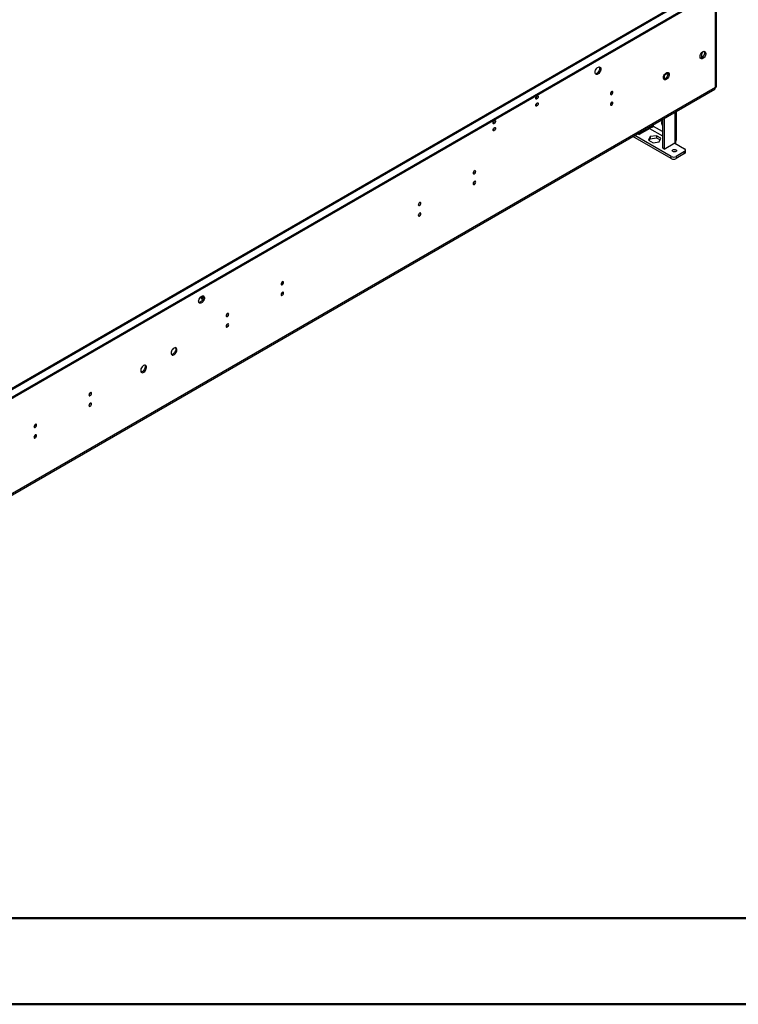
# Model space of a CAD drawing. Units: millimetres. Extents: x 2 to 4202, y 4 to 5944.
# Drawn here: x 2491 to 3324, y 4 to 1146 of the extents above; entities that cross this region are included whole.
import ezdxf

# ---------------------------------------------------------------- set-up
doc = ezdxf.new("R2010")
doc.units = ezdxf.units.MM
doc.header["$LTSCALE"] = 20

msp = doc.modelspace()

# ---------------------------------------------------------------- linework, layer by layer
at = {"color": 7, "linetype": 'Continuous', "lineweight": 25}
for p, q in [((3297.48, 1066.795), (3297.48, 1189.48)), ((3298.652, 1068.428), (3298.652, 1191.113)), ((3258.004, 1166.411), (2055.094, 471.985)), ((2055.094, 461.652), (3267.782, 1161.722)), ((2055.094, 460.019), (3267.782, 1160.089)), ((3280.597, 1105.91), (3281.906, 1106.666)), ((3281.217, 1106.268), (3281.217, 1101.317)), ((3238.083, 1081.263), (3238.083, 1076.593)), ((3238.17, 1081.418), (3242.366, 1083.84)), ((2006.182, 319.991), (3296.652, 1064.964)), ((3297.48, 1066.795), (2007.01, 321.823)), ((3175.858, 1059.58), (3175.789, 1059.542)), ((3175.858, 1047.332), (3175.789, 1047.294)), ((3252.215, 1006.285), (3252.215, 1039.311)), ((3235.962, 1029.928), (3235.962, 996.815)), ((3238.083, 1031.153), (3238.083, 995.591)), ((3221.466, 1019.47), (3209.092, 1012.327)), ((3225.406, 1021.605), (3225.116, 1021.472)), ((3246.215, 984.528), (3201.766, 1010.187)), ((3246.215, 986.977), (3203.888, 1011.412)), ((3207.282, 1013.372), (3209.092, 1012.327)), ((3209.092, 1012.327), (3209.092, 1014.416)), ((3221.898, 1009.996), (3219.985, 1005.875)), ((3219.985, 1005.875), (3225.211, 1002.859)), ((3220.882, 1005.358), (3221.898, 1007.546)), ((3229.036, 1011.1), (3221.898, 1009.996)), ((3221.898, 1009.996), (3221.898, 1007.546)), ((3221.898, 1007.546), (3229.036, 1008.651)), ((3234.262, 1008.084), (3229.036, 1011.1)), ((3229.036, 1011.1), (3229.036, 1008.651)), ((3229.036, 1008.651), (3233.365, 1006.152)), ((3232.349, 1003.963), (3234.262, 1008.084)), ((3225.211, 1002.859), (3232.349, 1003.963)), ((3238.083, 995.591), (3235.962, 996.815)), ((3238.083, 995.591), (3250.458, 1002.734)), ((3250.415, 1002.709), (3250.458, 1002.489)), ((3250.458, 1002.489), (3261.771, 995.958)), ((3251.244, 1003.706), (3251.045, 1002.15)), ((3262.943, 991.875), (3262.943, 994.325)), ((3246.215, 984.528), (3246.215, 986.977)), ((3261.771, 992.692), (3251.872, 986.977)), ((3261.771, 990.243), (3251.872, 984.528)), ((3251.872, 986.977), (3251.872, 984.528)), ((3261.771, 990.243), (3261.771, 992.692)), ((3016.759, 967.734), (3016.69, 967.696)), ((3016.759, 955.486), (3016.69, 955.448)), ((2953.119, 930.995), (2953.05, 930.957)), ((2953.119, 918.747), (2953.05, 918.709)), ((2794.02, 839.149), (2793.951, 839.111)), ((2702.284, 825.247), (2703.643, 824.463)), ((2702.544, 822.531), (2702.804, 822.876)), ((2702.804, 823.039), (2702.804, 822.876)), ((2794.02, 826.901), (2793.951, 826.863)), ((2730.381, 802.411), (2730.312, 802.373)), ((2731.866, 804.983), (2731.864, 805.062)), ((2730.381, 790.163), (2730.312, 790.125)), ((2731.866, 792.735), (2731.864, 792.814)), ((2571.282, 710.565), (2571.213, 710.527)), ((2572.767, 713.137), (2572.765, 713.216)), ((2571.282, 698.317), (2571.213, 698.279)), ((2572.767, 700.889), (2572.765, 700.968)), ((2507.642, 673.827), (2507.573, 673.789)), ((2509.127, 676.399), (2509.125, 676.478)), ((2509.127, 664.151), (2509.125, 664.23)), ((2507.642, 661.579), (2507.573, 661.541))]:
    msp.add_line(p, q, dxfattribs=at)
at = {"color": 8, "linetype": 'Continuous', "lineweight": 25}
for p, q in [((2055.094, 470.633), (3260.004, 1166.213)), ((3250.458, 1038.296), (3250.458, 1002.734)), ((3221.254, 1019.348), (3235.962, 1010.857)), ((3221.466, 1021.56), (3221.466, 1019.47)), ((3225.709, 1021.675), (3225.709, 1024.009)), ((3235.962, 1015.756), (3225.709, 1021.675)), ((3250.246, 1002.612), (3250.458, 1002.489))]:
    msp.add_line(p, q, dxfattribs=at)
at = {"color": 7, "linetype": 'Continuous', "lineweight": 50}
for p, q in [((201.577, 104.296), (4101.577, 104.296)), ((1.577, 4.296), (4201.577, 4.296))]:
    msp.add_line(p, q, dxfattribs=at)
at = {"color": 7, "linetype": 'Continuous', "lineweight": 25, "flags": 128}
for points in [[(3282.985, 1100.683), (3282.078, 1100.303), (3281.24, 1100.24), (3280.53, 1100.497), (3280.002, 1101.055), (3279.696, 1101.874), (3279.634, 1102.892), (3279.82, 1104.033), (3280.241, 1105.214), (3280.865, 1106.346), (3281.647, 1107.346), (3282.527, 1108.14), (3283.442, 1108.668), (3284.323, 1108.891), (3285.104, 1108.794), (3285.729, 1108.382), (3286.149, 1107.687), (3286.336, 1106.76), (3286.273, 1105.671), (3285.967, 1104.498), (3285.439, 1103.331), (3284.73, 1102.255), (3283.891, 1101.35), (3282.985, 1100.683)], [(3284.545, 1108.897), (3284.735, 1108.504), (3284.921, 1107.577), (3284.859, 1106.487), (3284.553, 1105.315), (3284.025, 1104.147), (3283.316, 1103.071), (3282.477, 1102.166), (3281.57, 1101.499)], [(3281.57, 1101.499), (3280.664, 1101.12), (3280.01, 1101.042)], [(3161.362, 1082.561), (3160.456, 1082.182), (3159.617, 1082.118), (3158.908, 1082.375), (3158.38, 1082.934), (3158.074, 1083.752), (3158.011, 1084.77), (3158.197, 1085.912), (3158.618, 1087.092), (3159.243, 1088.225), (3160.024, 1089.225), (3160.905, 1090.018), (3161.82, 1090.546), (3162.7, 1090.77), (3163.482, 1090.672), (3164.106, 1090.26), (3164.527, 1089.566), (3164.713, 1088.639), (3164.651, 1087.549), (3164.344, 1086.377), (3163.817, 1085.209), (3163.107, 1084.133), (3162.268, 1083.228), (3161.362, 1082.561)], [(3162.922, 1090.775), (3162.93, 1090.762), (3163.237, 1089.944), (3163.299, 1088.926), (3163.113, 1087.784), (3162.692, 1086.603), (3162.068, 1085.471), (3161.286, 1084.471), (3160.405, 1083.678), (3159.491, 1083.15), (3158.61, 1082.926), (3158.388, 1082.921)], [(3240.558, 1076.19), (3239.652, 1075.811), (3238.813, 1075.748), (3238.104, 1076.005), (3237.576, 1076.563), (3237.27, 1077.382), (3237.207, 1078.399), (3237.393, 1079.541), (3237.814, 1080.722), (3238.439, 1081.854), (3239.22, 1082.854), (3240.101, 1083.647), (3241.016, 1084.176), (3241.896, 1084.399), (3242.678, 1084.301), (3243.302, 1083.89), (3243.723, 1083.195), (3243.909, 1082.268), (3243.847, 1081.178), (3243.54, 1080.006), (3243.013, 1078.839), (3242.303, 1077.763), (3241.464, 1076.857), (3240.558, 1076.19)], [(3242.118, 1084.404), (3242.309, 1084.011), (3242.495, 1083.085), (3242.433, 1081.995), (3242.126, 1080.823), (3241.599, 1079.655), (3240.889, 1078.579), (3240.05, 1077.674), (3239.144, 1077.007)], [(3239.144, 1077.007), (3238.238, 1076.628), (3237.584, 1076.55)], [(3177.272, 1062.193), (3176.704, 1061.734), (3176.222, 1061.084), (3175.9, 1060.342), (3175.787, 1059.621), (3175.9, 1059.03), (3176.222, 1058.659), (3176.704, 1058.566), (3177.272, 1058.763), (3177.84, 1059.222), (3178.322, 1059.872), (3178.644, 1060.614), (3178.757, 1061.335), (3178.644, 1061.926), (3178.322, 1062.297), (3177.84, 1062.39), (3177.272, 1062.193)], [(3090.652, 1053.668), (3090.083, 1053.471), (3089.602, 1053.564), (3089.28, 1053.935), (3089.167, 1054.526), (3089.28, 1055.247), (3089.602, 1055.989), (3090.083, 1056.639), (3090.652, 1057.097), (3091.22, 1057.295), (3091.702, 1057.201), (3092.024, 1056.831), (3092.137, 1056.24), (3092.024, 1055.519), (3091.702, 1054.776), (3091.22, 1054.127), (3090.652, 1053.668)], [(3177.272, 1049.945), (3176.704, 1049.486), (3176.222, 1048.836), (3175.9, 1048.094), (3175.787, 1047.373), (3175.9, 1046.782), (3176.222, 1046.411), (3176.704, 1046.318), (3177.272, 1046.515), (3177.84, 1046.974), (3178.322, 1047.624), (3178.644, 1048.366), (3178.757, 1049.087), (3178.644, 1049.678), (3178.322, 1050.049), (3177.84, 1050.142), (3177.272, 1049.945)], [(3090.652, 1045.503), (3090.083, 1045.305), (3089.602, 1045.399), (3089.28, 1045.769), (3089.167, 1046.36), (3089.28, 1047.082), (3089.602, 1047.824), (3090.083, 1048.474), (3090.652, 1048.932), (3091.22, 1049.13), (3091.702, 1049.036), (3092.024, 1048.666), (3092.137, 1048.075), (3092.024, 1047.353), (3091.702, 1046.611), (3091.22, 1045.961), (3090.652, 1045.503)], [(3041.154, 1025.094), (3040.586, 1024.896), (3040.104, 1024.99), (3039.782, 1025.36), (3039.669, 1025.951), (3039.782, 1026.673), (3040.104, 1027.415), (3040.586, 1028.065), (3041.154, 1028.523), (3041.722, 1028.721), (3042.204, 1028.627), (3042.526, 1028.257), (3042.639, 1027.666), (3042.526, 1026.944), (3042.204, 1026.202), (3041.722, 1025.552), (3041.154, 1025.094)], [(3235.962, 1027.77), (3235.927, 1027.767), (3235.344, 1027.539), (3234.963, 1026.997), (3234.831, 1026.208), (3234.963, 1025.266), (3235.344, 1024.285), (3235.927, 1023.383), (3235.962, 1023.339)], [(3041.154, 1016.928), (3040.586, 1016.731), (3040.104, 1016.824), (3039.782, 1017.195), (3039.669, 1017.786), (3039.782, 1018.507), (3040.104, 1019.249), (3040.586, 1019.899), (3041.154, 1020.358), (3041.722, 1020.555), (3042.204, 1020.462), (3042.526, 1020.091), (3042.639, 1019.5), (3042.526, 1018.779), (3042.204, 1018.037), (3041.722, 1017.387), (3041.154, 1016.928)], [(3248.259, 992.737), (3247.717, 993.205), (3247.526, 993.758), (3247.717, 994.31), (3248.259, 994.778), (3249.07, 995.091), (3250.026, 995.201), (3250.983, 995.091), (3251.794, 994.778), (3252.336, 994.31), (3252.526, 993.758), (3252.336, 993.205), (3251.794, 992.737), (3250.983, 992.424), (3250.026, 992.314), (3249.07, 992.424), (3248.259, 992.737)], [(3018.173, 970.347), (3017.605, 969.888), (3017.123, 969.238), (3016.801, 968.496), (3016.688, 967.775), (3016.801, 967.184), (3017.123, 966.813), (3017.605, 966.72), (3018.173, 966.917), (3018.741, 967.376), (3019.223, 968.026), (3019.545, 968.768), (3019.658, 969.489), (3019.545, 970.08), (3019.223, 970.451), (3018.741, 970.544), (3018.173, 970.347)], [(3018.173, 958.099), (3017.605, 957.64), (3017.123, 956.99), (3016.801, 956.248), (3016.688, 955.527), (3016.801, 954.936), (3017.123, 954.565), (3017.605, 954.472), (3018.173, 954.669), (3018.741, 955.128), (3019.223, 955.778), (3019.545, 956.52), (3019.658, 957.241), (3019.545, 957.832), (3019.223, 958.203), (3018.741, 958.296), (3018.173, 958.099)], [(2954.534, 933.608), (2953.965, 933.15), (2953.484, 932.5), (2953.162, 931.758), (2953.049, 931.037), (2953.162, 930.446), (2953.484, 930.075), (2953.965, 929.981), (2954.534, 930.179), (2955.102, 930.638), (2955.584, 931.287), (2955.905, 932.03), (2956.018, 932.751), (2955.905, 933.342), (2955.584, 933.712), (2955.102, 933.806), (2954.534, 933.608)], [(2954.534, 921.36), (2953.965, 920.902), (2953.484, 920.252), (2953.162, 919.51), (2953.049, 918.788), (2953.162, 918.197), (2953.484, 917.827), (2953.965, 917.733), (2954.534, 917.931), (2955.102, 918.389), (2955.584, 919.039), (2955.905, 919.781), (2956.018, 920.503), (2955.905, 921.094), (2955.584, 921.464), (2955.102, 921.558), (2954.534, 921.36)], [(2795.435, 841.763), (2794.866, 841.304), (2794.385, 840.654), (2794.063, 839.912), (2793.95, 839.191), (2794.063, 838.6), (2794.385, 838.229), (2794.866, 838.136), (2795.435, 838.333), (2796.003, 838.792), (2796.485, 839.441), (2796.806, 840.184), (2796.919, 840.905), (2796.806, 841.496), (2796.485, 841.866), (2796.003, 841.96), (2795.435, 841.763)], [(2701.743, 817.228), (2700.837, 816.849), (2699.998, 816.786), (2699.288, 817.043), (2698.761, 817.601), (2698.454, 818.42), (2698.392, 819.437), (2698.578, 820.579), (2698.999, 821.76), (2699.623, 822.892), (2700.405, 823.892), (2701.286, 824.685), (2702.2, 825.214), (2703.081, 825.437), (2703.863, 825.339), (2704.487, 824.928), (2704.908, 824.233), (2705.094, 823.306), (2705.031, 822.216), (2704.725, 821.044), (2704.198, 819.877), (2703.488, 818.801), (2702.649, 817.895), (2701.743, 817.228)], [(2703.303, 825.442), (2703.494, 825.049), (2703.68, 824.123), (2703.617, 823.033), (2703.311, 821.861), (2702.783, 820.693), (2702.074, 819.617), (2701.235, 818.712), (2700.329, 818.045)], [(2702.096, 823.886), (2701.772, 823.999), (2701.496, 823.945), (2701.313, 823.734), (2701.248, 823.396), (2701.313, 822.984), (2701.496, 822.56), (2701.772, 822.188), (2702.096, 821.926), (2702.421, 821.813), (2702.696, 821.867), (2702.88, 822.079), (2702.945, 822.416), (2702.88, 822.828), (2702.696, 823.253), (2702.421, 823.624), (2702.096, 823.886)], [(2795.435, 829.514), (2794.866, 829.056), (2794.385, 828.406), (2794.063, 827.664), (2793.95, 826.942), (2794.063, 826.352), (2794.385, 825.981), (2794.866, 825.887), (2795.435, 826.085), (2796.003, 826.544), (2796.485, 827.193), (2796.806, 827.935), (2796.919, 828.657), (2796.806, 829.248), (2796.485, 829.618), (2796.003, 829.712), (2795.435, 829.514)], [(2700.329, 818.045), (2699.423, 817.666), (2698.769, 817.588)], [(2731.795, 805.024), (2731.227, 804.566), (2730.745, 803.916), (2730.423, 803.174), (2730.31, 802.452), (2730.423, 801.861), (2730.745, 801.491), (2731.227, 801.397), (2731.795, 801.595), (2732.363, 802.053), (2732.845, 802.703), (2733.167, 803.445), (2733.28, 804.167), (2733.167, 804.758), (2732.845, 805.128), (2732.363, 805.222), (2731.795, 805.024)], [(2731.795, 792.776), (2731.227, 792.318), (2730.745, 791.668), (2730.423, 790.926), (2730.31, 790.204), (2730.423, 789.613), (2730.745, 789.243), (2731.227, 789.149), (2731.795, 789.347), (2732.363, 789.805), (2732.845, 790.455), (2733.167, 791.197), (2733.28, 791.919), (2733.167, 792.51), (2732.845, 792.88), (2732.363, 792.974), (2731.795, 792.776)], [(2669.923, 764.973), (2669.017, 764.306), (2668.178, 763.401), (2667.468, 762.325), (2666.941, 761.157), (2666.635, 759.985), (2666.572, 758.895), (2666.758, 757.968), (2667.179, 757.274), (2667.803, 756.862), (2668.585, 756.764), (2669.466, 756.988), (2670.38, 757.516), (2671.261, 758.309), (2672.043, 759.309), (2672.667, 760.442), (2673.088, 761.622), (2673.274, 762.764), (2673.212, 763.782), (2672.905, 764.6), (2672.378, 765.159), (2671.668, 765.416), (2670.829, 765.352), (2669.923, 764.973)], [(2671.483, 765.43), (2671.674, 765.037), (2671.86, 764.11), (2671.797, 763.02), (2671.491, 761.848), (2670.964, 760.68), (2670.254, 759.604), (2669.415, 758.699), (2668.509, 758.032)], [(2668.509, 758.032), (2667.603, 757.653), (2666.949, 757.575)], [(2634.568, 744.563), (2633.662, 743.896), (2632.823, 742.991), (2632.113, 741.914), (2631.586, 740.747), (2631.279, 739.575), (2631.217, 738.485), (2631.403, 737.558), (2631.824, 736.863), (2632.448, 736.452), (2633.23, 736.354), (2634.11, 736.578), (2635.025, 737.106), (2635.906, 737.899), (2636.687, 738.899), (2637.312, 740.031), (2637.733, 741.212), (2637.919, 742.354), (2637.856, 743.372), (2637.55, 744.19), (2637.022, 744.748), (2636.313, 745.005), (2635.474, 744.942), (2634.568, 744.563)], [(2636.128, 745.02), (2636.318, 744.626), (2636.504, 743.7), (2636.442, 742.61), (2636.136, 741.438), (2635.608, 740.27), (2634.899, 739.194), (2634.06, 738.289), (2633.154, 737.622)], [(2633.154, 737.622), (2632.247, 737.243), (2631.594, 737.165)], [(2572.696, 713.178), (2572.128, 712.72), (2571.646, 712.07), (2571.324, 711.328), (2571.211, 710.606), (2571.324, 710.015), (2571.646, 709.645), (2572.128, 709.551), (2572.696, 709.749), (2573.264, 710.207), (2573.746, 710.857), (2574.068, 711.599), (2574.181, 712.321), (2574.068, 712.912), (2573.746, 713.282), (2573.264, 713.376), (2572.696, 713.178)], [(2572.696, 700.93), (2572.128, 700.472), (2571.646, 699.822), (2571.324, 699.08), (2571.211, 698.358), (2571.324, 697.767), (2571.646, 697.397), (2572.128, 697.303), (2572.696, 697.501), (2573.264, 697.959), (2573.746, 698.609), (2574.068, 699.351), (2574.181, 700.073), (2574.068, 700.664), (2573.746, 701.034), (2573.264, 701.128), (2572.696, 700.93)], [(2509.056, 676.44), (2508.488, 675.981), (2508.006, 675.332), (2507.684, 674.589), (2507.571, 673.868), (2507.684, 673.277), (2508.006, 672.907), (2508.488, 672.813), (2509.056, 673.01), (2509.625, 673.469), (2510.106, 674.119), (2510.428, 674.861), (2510.541, 675.582), (2510.428, 676.173), (2510.106, 676.544), (2509.625, 676.637), (2509.056, 676.44)], [(2509.056, 664.192), (2508.488, 663.733), (2508.006, 663.083), (2507.684, 662.341), (2507.571, 661.62), (2507.684, 661.029), (2508.006, 660.658), (2508.488, 660.565), (2509.056, 660.762), (2509.625, 661.221), (2510.106, 661.871), (2510.428, 662.613), (2510.541, 663.334), (2510.428, 663.925), (2510.106, 664.296), (2509.625, 664.389), (2509.056, 664.192)]]:
    msp.add_lwpolyline(points, dxfattribs=at)
at = {"color": 7, "linetype": 'Continuous', "lineweight": 25}
for centre, radius, start, end in [((3174.214, 1062.24), 3.127, 301.712718, 359.832631), ((3295.578, 1066.553), 1.918, 304.056351, 7.255829), ((3296.65, 1068.627), 2.012, 294.374658, 354.305201), ((3087.686, 1057.095), 3.035, 299.241573, 0.763804), ((3174.214, 1049.992), 3.127, 301.712718, 359.832631), ((3087.686, 1048.93), 3.035, 299.241573, 0.763804), ((3038.188, 1028.521), 3.035, 299.241573, 0.763804), ((3038.188, 1020.355), 3.035, 299.241573, 0.763804), ((3261.152, 994.325), 1.746, 290.783421, 69.216579), ((3249.044, 992.436), 6.148, 242.609672, 297.390328), ((3249.044, 989.987), 6.148, 242.609672, 297.390328), ((3250.026, 988.712), 4.043, 70.908378, 109.091622), ((3260.941, 992.075), 2.012, 294.374658, 354.305201), ((3015.115, 970.394), 3.127, 301.712718, 359.832631), ((3015.115, 958.146), 3.127, 301.712718, 359.832631), ((2951.476, 933.656), 3.127, 301.712718, 359.832631), ((2951.476, 921.408), 3.127, 301.712718, 359.832631), ((2792.377, 841.81), 3.127, 301.712718, 359.832631), ((2703.64, 823.797), 1.682, 174.785963, 245.20866), ((2792.377, 829.562), 3.127, 301.712718, 359.832631), ((2728.74, 805.077), 3.127, 300.172873, 358.287152), ((2728.737, 805.071), 3.127, 301.712718, 359.832631), ((2728.74, 792.828), 3.127, 300.172615, 358.287177), ((2728.737, 792.823), 3.127, 301.712718, 359.832631), ((2569.641, 713.231), 3.127, 300.172762, 358.287163), ((2569.638, 713.225), 3.127, 301.712718, 359.832631), ((2569.641, 700.983), 3.127, 300.172765, 358.287162), ((2569.638, 700.977), 3.127, 301.712718, 359.832631), ((2506.001, 676.492), 3.127, 300.172924, 358.287147), ((2505.998, 676.487), 3.127, 301.712718, 359.832631), ((2506.001, 664.244), 3.127, 300.172823, 358.287157), ((2505.998, 664.239), 3.127, 301.712718, 359.832631)]:
    msp.add_arc(centre, radius, start, end, dxfattribs=at)
for points, knots in [([(3281.906, 1106.666), (3281.906, 1106.666), (3282.288, 1106.77), (3282.767, 1107.375), (3282.993, 1108.142), (3283.091, 1108.476)], [0, 0, 0, 0, 0.000115168, 0.563911609, 1, 1, 1, 1]), ([(3223.264, 1020.887), (3223.308, 1020.899), (3223.542, 1020.958), (3223.85, 1021.052), (3224.402, 1021.225), (3225.032, 1021.443), (3225.483, 1021.598), (3225.709, 1021.675)], [0, 0, 0, 0, 0.0440715, 0.23736104, 0.33429309, 0.66536261, 1, 1, 1, 1]), ([(3250.458, 1002.734), (3250.892, 1003.214), (3251.76, 1004.173), (3252.273, 1005.449), (3252.169, 1006.148), (3252.149, 1006.282)], [0, 0, 0, 0, 0.44708061, 0.89422384, 1, 1, 1, 1])]:
    msp.add_open_spline(points, degree=3, knots=knots, dxfattribs=at)
msp.add_open_spline([(3225.709, 1021.675), (3225.399, 1021.633), (3224.779, 1021.55), (3223.588, 1021.121), (3222.396, 1020.448), (3221.776, 1019.796), (3221.466, 1019.47)], degree=3, dxfattribs=at)

doc.saveas('drawing.dxf')
